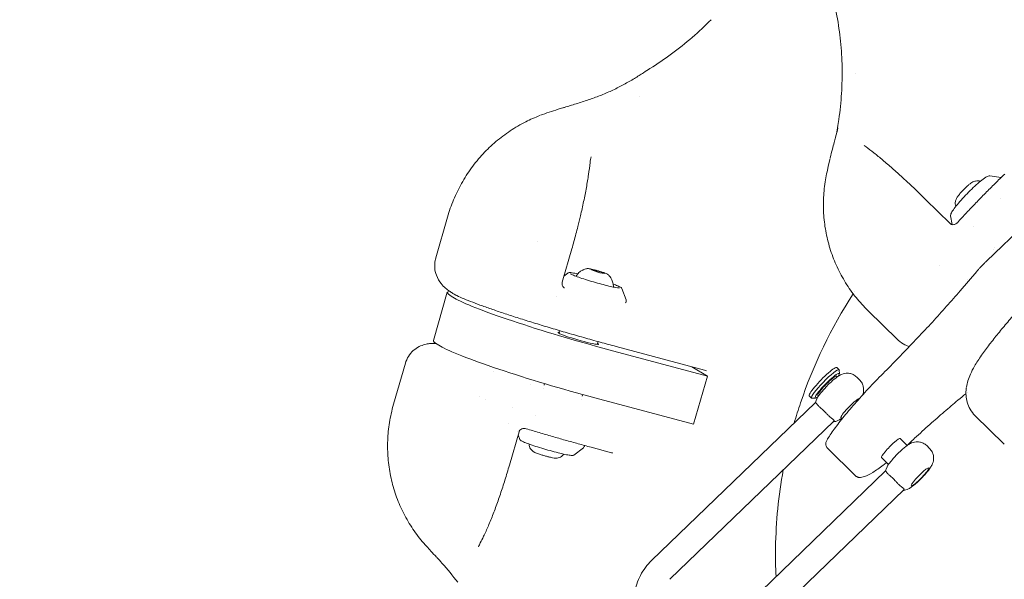
# Model space of a CAD drawing. Units: millimetres. Extents: x -2818 to 10119, y 3933 to 14915.
# Drawn here: x 7013 to 7386, y 9015 to 9227 of the extents above; entities that cross this region are included whole.
import ezdxf

# ---------------------------------------------------------------- set-up
doc = ezdxf.new("R2010")
doc.units = ezdxf.units.MM
doc.styles.get("Standard").update_dxf_attribs({"font": 'arial.ttf'})
doc.dimstyles.new('OLCU', dxfattribs={"dimtxt": 300, "dimasz": 225, "dimexe": 0.18, "dimexo": 0.0625, "dimgap": 80, "dimtad": 1, "dimdec": 0, "dimlfac": 0.1, "dimrnd": 5, "dimzin": 0, "dimdsep": 46, "dimtxsty": 'Standard', "dimcen": 0.09, "dimse1": 1, "dimse2": 1, "dimadec": 0, "dimazin": 0, "dimtfac": 1, "dimtdec": 0, "dimtofl": 0, "dimtmove": 0, "dimatfit": 3, "dimfxl": 1, "dimtolj": 1, "dimtzin": 0, "dimarcsym": 0})

# ---------------------------------------------------------------- blocks, each defined once
blk = doc.blocks.new('*D10')
at = {"color": 0, "lineweight": -2, "transparency": 16777216}
blk.add_line((-1768.08, 14602.12), (9970.92, 14602.12), dxfattribs=at)
at = {"color": 0, "transparency": 16777216}
for points in [[(-1768.08, 14620.46), (-1768.08, 14583.79), (-1878.08, 14602.12)], [(9970.92, 14620.46), (9970.92, 14583.79), (10080.92, 14602.12)]]:
    blk.add_solid(points, dxfattribs=at)
at = {"layer": 'Defpoints', "color": 0, "transparency": 16777216}
for p in [(10080.92, 14602.12), (-1878.08, 11641.09), (10080.92, 8519.15)]:
    blk.add_point(p, dxfattribs=at)
at = {"color": 0, "transparency": 16777216, "insert": (4101.42, 14784.24), "char_height": 200, "attachment_point": 5}
blk.add_mtext('\\A1;1195', dxfattribs=at)

msp = doc.modelspace()

# ---------------------------------------------------------------- linework, layer by layer
at = {"color": 0, "linetype": 'Continuous', "lineweight": 0}
for p, q in [((7319.22, 9172.07), (7319.75, 9174.43)), ((7319.22, 9172.07), (7318.62, 9169.41)), ((7378.93, 9135.59), (7418.23, 9173.47)), ((7380.19, 9167.83), (7384.49, 9167.22)), ((7355.9, 9158.95), (7365.22, 9149.82)), ((7384.4, 9159.37), (7384.4, 9159.37)), ((7170.59, 9136.81), (7175.05, 9152.26)), ((7365.36, 9152.68), (7365.89, 9149.43)), ((7374.02, 9148.54), (7374.02, 9148.54)), ((7218.42, 9127.62), (7222.07, 9140.25)), ((7381.46, 9139.98), (7381.46, 9139.98)), ((7382.07, 9140.66), (7382.07, 9140.66)), ((7361.32, 9134), (7361.32, 9134)), ((7220.6, 9131.11), (7219.09, 9129.95)), ((7229.23, 9132.46), (7230.94, 9132.12)), ((7230.11, 9132.01), (7229.23, 9132.46)), ((7232.71, 9131.22), (7230.11, 9132.01)), ((7230.94, 9132.12), (7230.85, 9131.78)), ((7230.94, 9132.12), (7233.54, 9131.34)), ((7234.42, 9130.89), (7232.71, 9131.22)), ((7233.54, 9131.34), (7233.47, 9131.07)), ((7233.54, 9131.34), (7234.42, 9130.89)), ((7368.91, 9124.35), (7375.24, 9131.71)), ((7241.03, 9125.21), (7242.59, 9120.93)), ((7371.67, 9128.57), (7371.67, 9128.57)), ((7174.98, 9123.81), (7169.73, 9105.6)), ((7175.95, 9124.13), (7176.56, 9123.71)), ((7177.7, 9121.62), (7176.44, 9122.37)), ((7177.53, 9123.13), (7178.17, 9122.8)), ((7216.1, 9122.05), (7216.1, 9122.05)), ((7345.22, 9105.99), (7334.13, 9116.86)), ((7217.27, 9108.28), (7217.57, 9109.3)), ((7172.45, 9103.41), (7171.19, 9104.17)), ((7231.68, 9104.12), (7231.99, 9105.19)), ((7272.28, 9094.41), (7238.81, 9103.34)), ((7273.34, 9092.17), (7236.07, 9102.11)), ((7154.64, 9081.51), (7159.11, 9096.99)), ((7267.45, 9095.7), (7273.34, 9092.17)), ((7323.22, 9094.56), (7322.37, 9095.39)), ((7192.37, 9093.92), (7192.37, 9093.92)), ((7273.34, 9092.17), (7268.09, 9073.96)), ((7322.43, 9091.82), (7322.17, 9092.08)), ((7323.27, 9093.02), (7323.26, 9094.41)), ((7330.91, 9090.73), (7329.85, 9091.77)), ((7206.59, 9089.08), (7206.59, 9089.08)), ((7211.63, 9088.72), (7211.79, 9089.29)), ((7371.47, 9088.64), (7371.36, 9087.97)), ((7371.89, 9090.34), (7371.72, 9089.72)), ((7211.3, 9087.6), (7211.3, 9087.6)), ((7226.02, 9084.49), (7226.21, 9085.15)), ((7312.72, 9083.84), (7311.87, 9084.67)), ((7315.44, 9084.68), (7315.18, 9084.93)), ((7225.69, 9083.34), (7225.69, 9083.34)), ((7268.09, 9073.96), (7230.82, 9083.9)), ((7314.28, 9082.2), (7252.26, 9022.44)), ((7314.25, 9083.82), (7312.87, 9083.79)), ((7208.33, 9077.3), (7208.33, 9077.3)), ((7385.67, 9066.38), (7374.58, 9077.25)), ((7321.15, 9075.07), (7259.13, 9015.31)), ((7324.31, 9075.99), (7323.85, 9076.44)), ((7198.47, 9058.47), (7202.11, 9071.09)), ((7201.36, 9071.13), (7201.36, 9071.13)), ((7202.44, 9068.18), (7201.79, 9069.97)), ((7348.91, 9065.89), (7346.25, 9068.5)), ((7357.39, 9064.8), (7356.33, 9065.84)), ((7222.87, 9062.29), (7226.48, 9065.08)), ((7229.36, 9065.25), (7237.13, 9063.18)), ((7318.8, 9064.83), (7329.42, 9054.43)), ((7341.92, 9058.75), (7339.25, 9061.36)), ((7278.74, 8996.51), (7340.76, 9056.27)), ((7285.61, 8989.38), (7347.63, 9049.14))]:
    msp.add_line(p, q, dxfattribs=at)
at = {"color": 0, "linetype": 'Continuous', "lineweight": 0, "extrusion": (0, 0, -1)}
for centre, major_axis, ratio, start_param, end_param in [((7229.27, 9157.35), (-10.62, 36.18), 0.219777, -0.000677, -0.000384), ((7349.37, 9092.04), (-174.25, 60.41), 0.132981, -0.007039, -0.006908), ((7223.02, 9109.94), (-48.04, 13.86), 0.073246, -0.269082, 0.169921), ((7223.02, 9109.94), (-48.04, 13.86), 0.073246, 0.199637, 0.199858), ((7224.28, 9109.19), (-48.04, 13.86), 0.073246, -1.839879, -0.269082), ((7224.53, 9106.4), (7.69, -2.22), 0.073246, -0.355421, 3.497014), ((7217.77, 9091.74), (-48.04, 13.86), 0.073246, -0.269082, 0), ((7219.03, 9090.98), (-48.04, 13.86), 0.073246, -1.839879, -0.269082), ((7317.97, 9089.2), (-5.25, -5.36), 0.134053, 0.213793, 3.277283), ((7381.33, 9086.97), (9.75, -2.22), 0.96835, -3.198763, -3.084422), ((7317.97, 9089.2), (-5.25, -5.36), 0.134053, -0.13569, 0.213793), ((7196.58, 9081.44), (-7.21, 2.08), 0.073246, -0.12624, -0.125592), ((7196.58, 9081.44), (2.9, -1.35), 0.000003, 0.000016, 0.000048), ((7342.75, 9064.93), (-3.5, -3.57), 0.134053, 0, 3.141593), ((7198.25, 9049.85), (-27.29, -26.24), 0.304251, 0.00452, 0.004856)]:
    msp.add_ellipse(centre, major_axis=major_axis, ratio=ratio, start_param=start_param, end_param=end_param, dxfattribs=at)
at = {"color": 0, "linetype": 'Continuous', "lineweight": 0}
for centre, major_axis, ratio, start_param, end_param in [((7166.71, 9207.3), (157.51, 25.62), 0.871337, -0.363481, -0.337607), ((7182.18, 9131.99), (5.14, 8.58), 0.9613, 3.082845, 3.20034), ((7317.12, 9090.03), (5.25, 5.36), 0.134053, 0, 3.141593), ((7318.68, 9088.51), (4.55, 4.64), 0.134053, -0.561603, 2.9278), ((7318.68, 9088.51), (3.5, 3.57), 0.134053, 0, 3.141593), ((7318.68, 9088.51), (-4.55, -4.64), 0.134053, -0.213793, 0.561603), ((7327.35, 9080.01), (3.5, 3.57), 0.134053, 0.090996, 2.9278), ((7327.35, 9080.01), (-3.5, -3.57), 0.134053, -0.213793, 0), ((7353.83, 9054.08), (3.32, 3.39), 0.134053, -0.2137925593459693, 6.069392747833617)]:
    msp.add_ellipse(centre, major_axis=major_axis, ratio=ratio, start_param=start_param, end_param=end_param, dxfattribs=at)
for points, knots in [([(7321.98, 9182.94), (7322.39, 9185), (7322.75, 9187.08), (7323.54, 9192.44), (7323.88, 9195.74), (7324.3, 9202.33), (7324.38, 9205.62), (7324.26, 9212.18), (7324.06, 9215.45), (7323.4, 9221.94), (7322.94, 9225.16), (7321.71, 9231.77), (7320.93, 9235.15), (7320, 9238.51)], [3.290746, 3.290746, 3.290746, 3.290746, 10.006437, 10.006437, 20.562522, 20.562522, 31.048668, 31.048668, 41.445612, 41.445612, 51.749864, 51.749864, 62.720622, 62.720622, 62.720622, 62.720622]), ([(7251.63, 9208.4), (7254.41, 9210.15), (7257.13, 9212), (7262.47, 9215.94), (7265.09, 9218.03), (7270.09, 9222.34), (7272.49, 9224.57), (7274.8, 9226.88)], [0, 0, 0, 0, 10.00761, 10.00761, 20.129208, 20.129208, 29.984652, 29.984652, 29.984652, 29.984652]), ([(7219.82, 9193.89), (7221.25, 9194.33), (7222.75, 9194.78), (7225.78, 9195.72), (7227.31, 9196.21), (7230.33, 9197.26), (7231.82, 9197.81), (7234.76, 9199), (7236.21, 9199.63), (7239.06, 9200.97), (7240.46, 9201.68), (7243.17, 9203.14), (7244.49, 9203.9), (7246.95, 9205.4), (7248.12, 9206.15), (7250.06, 9207.4), (7250.86, 9207.93), (7251.6, 9208.39)], [0, 0, 0, 0, 4.935546, 4.935546, 9.802224, 9.802224, 14.551559, 14.551559, 19.333292, 19.333292, 24.234914, 24.234914, 29.259548, 29.259548, 34.262813, 34.262813, 38.38888, 38.38888, 38.38888, 38.38888]), ([(7251.62, 9208.4), (7251.62, 9208.4), (7251.61, 9208.4), (7251.6, 9208.39), (7251.6, 9208.39), (7251.6, 9208.39)], [0.2454551014, 0.2454551014, 0.2454551014, 0.2454551014, 0.24609375, 0.24609375, 0.2461282929, 0.2461282929, 0.2461282929, 0.2461282929]), ([(7210.21, 9190.73), (7212.38, 9191.55), (7214.61, 9192.3), (7217.49, 9193.19), (7218.07, 9193.37), (7218.65, 9193.54)], [0.295006, 0.295006, 0.295006, 0.295006, 7.627954, 7.627954, 9.46782, 9.46782, 9.46782, 9.46782]), ([(7175.06, 9152.29), (7175.7, 9154.5), (7176.46, 9156.67), (7178.23, 9160.91), (7179.25, 9162.99), (7181.51, 9167.02), (7182.77, 9168.98), (7185.48, 9172.7), (7186.95, 9174.49), (7190.04, 9177.81), (7191.65, 9179.35), (7195.07, 9182.25), (7196.88, 9183.61), (7200.65, 9186.12), (7202.61, 9187.26), (7206.36, 9189.15), (7208.14, 9189.94), (7209.96, 9190.64)], [0, 0, 0, 0, 6.958215, 6.958215, 13.952341, 13.952341, 20.960805, 20.960805, 27.928108, 27.928108, 34.637281, 34.637281, 41.465247, 41.465247, 48.278492, 48.278492, 54.13435, 54.13435, 54.13435, 54.13435]), ([(7320.64, 9177.97), (7320.87, 9178.79), (7321.11, 9179.66), (7321.51, 9181.13), (7321.68, 9181.76), (7321.83, 9182.36)], [0, 0, 0, 0, 2.636553, 2.636553, 4.600849, 4.600849, 4.600849, 4.600849]), ([(7333.36, 9178.79), (7334.3, 9178.11), (7335.3, 9177.35), (7337.43, 9175.67), (7338.55, 9174.76), (7340.87, 9172.81), (7342.08, 9171.77), (7344.57, 9169.58), (7345.86, 9168.42), (7348.02, 9166.44), (7348.89, 9165.64), (7349.76, 9164.83)], [0, 0, 0, 0, 6.059303, 6.059303, 12.032655, 12.032655, 17.902005, 17.902005, 23.755256, 23.755256, 27.547497, 27.547497, 27.547497, 27.547497]), ([(7228.98, 9172.85), (7228.82, 9171.43), (7228.63, 9169.92), (7228.16, 9166.76), (7227.89, 9165.11), (7227.27, 9161.7), (7226.93, 9159.94), (7226.17, 9156.36), (7225.76, 9154.53), (7225.02, 9151.37), (7224.69, 9150.04), (7224.36, 9148.71)], [0, 0, 0, 0, 5.908991, 5.908991, 11.802424, 11.802424, 17.680626, 17.680626, 23.521681, 23.521681, 27.665838, 27.665838, 27.665838, 27.665838]), ([(7334.13, 9116.86), (7332.52, 9118.43), (7331, 9120.11), (7328.16, 9123.64), (7326.85, 9125.5), (7324.46, 9129.34), (7323.38, 9131.34), (7321.48, 9135.43), (7320.66, 9137.53), (7319.27, 9141.81), (7318.7, 9143.99), (7317.84, 9148.41), (7317.54, 9150.65), (7317.21, 9155.13), (7317.19, 9157.39), (7317.4, 9161.9), (7317.64, 9164.15), (7318.19, 9167.39), (7318.39, 9168.39), (7318.61, 9169.39)], [0, 0, 0, 0, 6.853574, 6.853574, 13.741992, 13.741992, 20.591854, 20.591854, 27.402253, 27.402253, 34.221498, 34.221498, 41.019108, 41.019108, 47.821306, 47.821306, 54.649256, 54.649256, 57.736488, 57.736488, 57.736488, 57.736488]), ([(7380.19, 9167.83), (7379.98, 9167.86), (7379.8, 9167.82), (7379.1, 9167.58), (7378.46, 9167.19), (7377.05, 9166.14), (7376.36, 9165.58), (7374.89, 9164.31), (7374.12, 9163.6), (7372.56, 9162.09), (7371.77, 9161.3), (7370.25, 9159.7), (7369.52, 9158.9), (7368.19, 9157.37), (7367.59, 9156.64), (7366.58, 9155.31), (7366.17, 9154.72), (7365.57, 9153.69), (7365.36, 9153.3), (7365.35, 9152.81), (7365.35, 9152.75), (7365.36, 9152.68)], [0.219623, 0.219623, 0.219623, 0.219623, 0.374939, 0.374939, 0.817355, 0.817355, 1.14894, 1.14894, 1.472999, 1.472999, 1.795305, 1.795305, 2.117414, 2.117414, 2.440556, 2.440556, 2.767873, 2.767873, 3.117729, 3.117729, 3.164134, 3.164134, 3.164134, 3.164134]), ([(7385.81, 9168.5), (7384.59, 9167.33), (7383.38, 9166.14), (7380.94, 9163.73), (7379.72, 9162.52), (7377.3, 9160.07), (7376.1, 9158.83), (7373.71, 9156.35), (7372.53, 9155.11), (7370.19, 9152.62), (7369.04, 9151.38), (7367.91, 9150.14)], [3.1415927, 3.1415927, 3.1415927, 3.1415927, 3.2330831, 3.2330831, 3.3245735, 3.3245735, 3.4160639, 3.4160639, 3.5075543, 3.5075543, 3.5990447, 3.5990447, 3.5990447, 3.5990447]), ([(7349.76, 9164.82), (7351.11, 9163.57), (7352.48, 9162.26), (7354.53, 9160.28), (7355.22, 9159.62), (7355.9, 9158.95)], [0, 0, 0, 0, 5.848959, 5.848959, 8.742268, 8.742268, 8.742268, 8.742268]), ([(7376.63, 9165.79), (7376.46, 9165.85), (7376.3, 9165.89), (7375.79, 9165.98), (7375.5, 9165.98), (7374.91, 9165.93), (7374.67, 9165.87), (7374.17, 9165.72), (7373.97, 9165.63), (7373.45, 9165.36), (7373.2, 9165.2), (7372.66, 9164.81), (7372.38, 9164.59), (7371.69, 9164.01), (7371.29, 9163.64), (7370.53, 9162.91), (7370.18, 9162.55), (7369.51, 9161.83), (7369.19, 9161.48), (7368.58, 9160.75), (7368.29, 9160.38), (7367.83, 9159.71), (7367.65, 9159.44), (7367.38, 9158.81), (7367.31, 9158.62), (7367.2, 9158.22), (7367.16, 9158.04), (7367.12, 9157.66), (7367.11, 9157.46), (7367.14, 9156.96), (7367.19, 9156.64), (7367.32, 9156.28)], [3.335189, 3.335189, 3.335189, 3.335189, 3.361019, 3.361019, 3.422688, 3.422688, 3.510996, 3.510996, 3.641371, 3.641371, 3.90761, 3.90761, 4.22177, 4.22177, 4.642482, 4.642482, 5.004997, 5.004997, 5.366218, 5.366218, 5.7628, 5.7628, 6.076959, 6.076959, 6.182018, 6.182018, 6.244138, 6.244138, 6.291651, 6.291651, 6.34647, 6.34647, 6.34647, 6.34647]), ([(7224.36, 9148.71), (7223.88, 9146.83), (7223.38, 9144.93), (7222.6, 9142.11), (7222.33, 9141.18), (7222.07, 9140.25)], [0, 0, 0, 0, 5.868726, 5.868726, 8.784957, 8.784957, 8.784957, 8.784957]), ([(7365.22, 9149.81), (7365.31, 9149.73), (7365.39, 9149.67), (7365.56, 9149.56), (7365.65, 9149.51), (7365.89, 9149.42), (7366.04, 9149.39), (7366.4, 9149.37), (7366.63, 9149.4), (7367.14, 9149.55), (7367.43, 9149.71), (7367.75, 9149.99), (7367.82, 9150.06), (7367.89, 9150.13)], [0, 0, 0, 0, 0.376889, 0.376889, 0.780201, 0.780201, 1.455616, 1.455616, 2.465426, 2.465426, 3.708463, 3.708463, 4.060659, 4.060659, 4.060659, 4.060659]), ([(7371.9, 9090.33), (7372.16, 9091.26), (7372.49, 9092.09), (7373.3, 9093.89), (7373.81, 9094.85), (7375.17, 9097.17), (7376.06, 9098.55), (7377.99, 9101.33), (7379, 9102.7), (7381.12, 9105.47), (7382.21, 9106.85), (7384.5, 9109.67), (7385.69, 9111.11), (7388.19, 9114.04), (7389.5, 9115.54), (7392.19, 9118.57), (7393.57, 9120.11), (7396.42, 9123.21), (7397.88, 9124.78), (7400.85, 9127.91), (7402.36, 9129.49), (7405.41, 9132.6), (7406.95, 9134.15), (7410.03, 9137.22), (7411.58, 9138.74), (7413.12, 9140.22)], [0, 0, 0, 0, 5.238229, 5.238229, 11.823101, 11.823101, 20.58695, 20.58695, 28.317857, 28.317857, 35.318993, 35.318993, 42.097406, 42.097406, 48.782181, 48.782181, 55.373495, 55.373495, 61.947527, 61.947527, 68.512278, 68.512278, 75.038209, 75.038209, 81.592112, 81.592112, 81.592112, 81.592112]), ([(7175.8, 9124.23), (7174.79, 9124.94), (7173.73, 9125.75), (7171.97, 9127.95), (7171.28, 9129.05), (7170.52, 9131.15), (7170.31, 9132.08), (7170.15, 9133.97), (7170.2, 9134.94), (7170.43, 9136.18), (7170.5, 9136.48), (7170.58, 9136.77)], [0.395552, 0.395552, 0.395552, 0.395552, 8.214331, 8.214331, 12.995594, 12.995594, 16.178029, 16.178029, 19.323626, 19.323626, 20.306243, 20.306243, 20.306243, 20.306243]), ([(7223.67, 9129.88), (7223.9, 9130.29), (7224.18, 9130.65), (7224.88, 9131.41), (7225.3, 9131.73), (7226.04, 9132.19), (7226.36, 9132.34), (7226.91, 9132.55), (7227.14, 9132.62), (7227.54, 9132.73), (7227.71, 9132.76), (7227.88, 9132.79), (7227.91, 9132.79), (7227.93, 9132.8)], [3.5213785, 3.5213785, 3.5213785, 3.5213785, 3.5400912, 3.5400912, 3.5689996, 3.5689996, 3.597908, 3.597908, 3.6268164, 3.6268164, 3.6557247, 3.6557247, 3.6605029, 3.6605029, 3.6605029, 3.6605029]), ([(7235.72, 9130.55), (7235.65, 9130.61), (7235.59, 9130.64), (7235.39, 9130.76), (7235.23, 9130.83), (7234.79, 9131.01), (7234.48, 9131.13), (7233.8, 9131.36), (7233.43, 9131.48), (7232.65, 9131.73), (7232.24, 9131.85), (7231.43, 9132.08), (7231.02, 9132.2), (7230.25, 9132.4), (7229.88, 9132.49), (7229.22, 9132.64), (7228.93, 9132.7), (7228.42, 9132.78), (7228.23, 9132.81), (7228.01, 9132.8), (7227.97, 9132.8), (7227.93, 9132.8)], [6.078511, 6.078511, 6.078511, 6.078511, 6.225604, 6.225604, 6.50834, 6.50834, 6.858991, 6.858991, 7.186698, 7.186698, 7.510459, 7.510459, 7.833457, 7.833457, 8.157432, 8.157432, 8.485916, 8.485916, 8.838232, 8.838232, 8.905868, 8.905868, 8.905868, 8.905868]), ([(7375.24, 9131.71), (7375.46, 9131.96), (7375.68, 9132.22), (7376.15, 9132.74), (7376.39, 9133), (7376.88, 9133.53), (7377.13, 9133.79), (7377.64, 9134.32), (7377.89, 9134.58), (7378.41, 9135.09), (7378.67, 9135.34), (7378.93, 9135.59)], [2.4791348, 2.4791348, 2.4791348, 2.4791348, 2.6116263, 2.6116263, 2.7441179, 2.7441179, 2.8766095, 2.8766095, 3.0091011, 3.0091011, 3.1415927, 3.1415927, 3.1415927, 3.1415927]), ([(7220.6, 9131.11), (7220.67, 9131.17), (7220.74, 9131.2), (7220.97, 9131.27), (7221.11, 9131.27), (7221.52, 9131.27), (7221.82, 9131.24), (7222.76, 9131.1), (7223.47, 9130.96), (7224.31, 9130.78)], [3.2098825, 3.2098825, 3.2098825, 3.2098825, 3.265627, 3.265627, 3.4180365, 3.4180365, 3.6458969, 3.6458969, 3.9822367, 3.9822367, 3.9822367, 3.9822367]), ([(7240.11, 9125.49), (7240.11, 9125.49), (7240.1, 9125.49), (7240.06, 9125.48), (7239.95, 9125.48), (7239.54, 9125.5), (7239.15, 9125.55), (7238.1, 9125.74), (7237.41, 9125.88), (7235.83, 9126.24), (7234.92, 9126.46), (7233.01, 9126.96), (7231.99, 9127.23), (7229.96, 9127.81), (7228.94, 9128.12), (7227, 9128.72), (7226.08, 9129.02), (7224.44, 9129.59), (7223.72, 9129.85), (7222.55, 9130.31), (7222.1, 9130.51), (7221.7, 9130.73), (7221.61, 9130.79), (7221.54, 9130.84), (7221.52, 9130.85), (7221.52, 9130.85)], [0.151265, 0.151265, 0.151265, 0.151265, 0.182087, 0.182087, 0.33861, 0.33861, 0.607365, 0.607365, 0.916753, 0.916753, 1.233465, 1.233465, 1.551894, 1.551894, 1.870725, 1.870725, 2.189305, 2.189305, 2.506577, 2.506577, 2.818384, 2.818384, 2.955228, 2.955228, 3.02003, 3.02003, 3.02003, 3.02003]), ([(7235.72, 9130.55), (7235.83, 9130.45), (7235.95, 9130.34), (7236.22, 9130.06), (7236.38, 9129.89), (7236.72, 9129.45), (7236.9, 9129.18), (7237.28, 9128.46), (7237.48, 9128), (7237.73, 9126.96), (7237.8, 9126.41), (7237.78, 9125.81)], [0.2046744, 0.2046744, 0.2046744, 0.2046744, 0.2335827, 0.2335827, 0.2624911, 0.2624911, 0.2913995, 0.2913995, 0.3203079, 0.3203079, 0.3437987, 0.3437987, 0.3437987, 0.3437987]), ([(7218.42, 9127.62), (7218.39, 9127.5), (7218.37, 9127.38), (7218.35, 9127.15), (7218.36, 9127.03), (7218.39, 9126.78), (7218.43, 9126.63), (7218.54, 9126.33), (7218.62, 9126.17), (7218.84, 9125.82), (7219, 9125.63), (7219.2, 9125.46), (7219.22, 9125.45), (7219.24, 9125.43)], [0.009935, 0.009935, 0.009935, 0.009935, 0.37486, 0.37486, 0.715914, 0.715914, 1.159895, 1.159895, 1.738212, 1.738212, 2.523448, 2.523448, 2.606454, 2.606454, 2.606454, 2.606454]), ([(7237.72, 9126.91), (7238.01, 9126.81), (7238.29, 9126.7), (7239.23, 9126.34), (7239.78, 9126.11), (7240.57, 9125.71), (7240.83, 9125.76), (7241.03, 9125.21)], [5.4722434, 5.4722434, 5.4722434, 5.4722434, 5.5956848, 5.5956848, 5.9222788, 5.9222788, 6.2445977, 6.2445977, 6.2445977, 6.2445977]), ([(7238.81, 9103.34), (7236.83, 9103.87), (7234.81, 9104.42), (7230.71, 9105.54), (7228.64, 9106.12), (7224.49, 9107.3), (7222.41, 9107.89), (7218.3, 9109.08), (7216.26, 9109.68), (7212.25, 9110.88), (7210.27, 9111.48), (7206.41, 9112.67), (7204.53, 9113.26), (7200.9, 9114.41), (7199.15, 9114.97), (7195.78, 9116.08), (7194.17, 9116.62), (7191.12, 9117.66), (7189.68, 9118.16), (7186.98, 9119.13), (7185.73, 9119.59), (7183.4, 9120.49), (7182.32, 9120.92), (7180.31, 9121.77), (7179.4, 9122.18), (7178.41, 9122.67), (7178.29, 9122.73), (7178.17, 9122.8)], [0, 0, 0, 0, 6.390253, 6.390253, 12.854904, 12.854904, 19.324225, 19.324225, 25.771046, 25.771046, 32.249124, 32.249124, 38.72294, 38.72294, 45.194357, 45.194357, 51.719355, 51.719355, 58.266327, 58.266327, 64.870927, 64.870927, 71.656787, 71.656787, 78.817048, 78.817048, 79.818768, 79.818768, 79.818768, 79.818768]), ([(7306.21, 9074.42), (7306.94, 9076.97), (7307.74, 9079.5), (7313.46, 9096.49), (7320.18, 9110.4), (7328.51, 9123.25)], [2.093348, 2.093348, 2.093348, 2.093348, 2.1385071, 2.1385071, 2.3986427, 2.3986427, 2.3986427, 2.3986427]), ([(7341.21, 9094.55), (7343.18, 9096.52), (7345.14, 9098.52), (7349.03, 9102.53), (7350.95, 9104.54), (7354.75, 9108.57), (7356.62, 9110.58), (7360.28, 9114.58), (7362.08, 9116.57), (7365.57, 9120.5), (7367.27, 9122.44), (7368.91, 9124.35)], [0.1497441, 0.1497441, 0.1497441, 0.1497441, 0.2522857, 0.2522857, 0.3548287, 0.3548287, 0.4573718, 0.4573718, 0.5599148, 0.5599148, 0.6624579, 0.6624579, 0.6624579, 0.6624579]), ([(7242.59, 9120.93), (7242.64, 9120.79), (7242.68, 9120.62), (7242.64, 9120.27), (7242.58, 9120.12), (7242.48, 9119.96), (7242.46, 9119.92), (7242.43, 9119.88)], [6.24459768, 6.24459768, 6.24459768, 6.24459768, 6.28636201, 6.28636201, 6.31778332, 6.31778332, 6.32810064, 6.32810064, 6.32810064, 6.32810064]), ([(7159.11, 9096.99), (7159.37, 9097.91), (7159.77, 9098.8), (7160.78, 9100.4), (7161.41, 9101.14), (7162.79, 9102.37), (7163.56, 9102.89), (7165.08, 9103.66), (7165.83, 9103.92), (7167.14, 9104.26), (7167.72, 9104.35), (7168.79, 9104.47), (7169.27, 9104.48), (7170.07, 9104.49), (7170.39, 9104.48), (7170.72, 9104.46)], [0, 0, 0, 0, 2.965593, 2.965593, 5.943665, 5.943665, 8.920833, 8.920833, 11.823364, 11.823364, 14.600232, 14.600232, 17.667122, 17.667122, 20.029608, 20.029608, 20.029608, 20.029608]), ([(7349.79, 9103.34), (7349.2, 9103.51), (7348.6, 9103.73), (7347.16, 9104.44), (7346.33, 9104.99), (7345.47, 9105.76), (7345.34, 9105.87), (7345.22, 9105.99)], [70.027693, 70.027693, 70.027693, 70.027693, 72.260024, 72.260024, 75.637958, 75.637958, 76.208344, 76.208344, 76.208344, 76.208344]), ([(7329.85, 9091.77), (7329.46, 9092.15), (7329, 9092.47), (7328.07, 9092.93), (7327.59, 9093.07), (7326.64, 9093.24), (7326.2, 9093.24), (7325.32, 9093.17), (7324.96, 9093.08), (7324.23, 9092.85), (7323.93, 9092.72), (7323.17, 9092.33), (7322.82, 9092.1), (7321.68, 9091.29), (7320.93, 9090.64), (7319.61, 9089.42), (7319.09, 9088.91), (7318.09, 9087.89), (7317.62, 9087.38), (7316.71, 9086.35), (7316.29, 9085.83), (7315.4, 9084.65), (7314.98, 9084.21), (7314.41, 9082.72), (7314.33, 9082.48), (7314.26, 9082.18)], [3.355385, 3.355385, 3.355385, 3.355385, 3.398668, 3.398668, 3.446279, 3.446279, 3.507954, 3.507954, 3.596744, 3.596744, 3.728019, 3.728019, 3.990352, 3.990352, 4.576475, 4.576475, 4.951762, 4.951762, 5.312579, 5.312579, 5.691705, 5.691705, 6.199204, 6.199204, 6.278426, 6.278426, 6.278426, 6.278426]), ([(7318.89, 9068.5), (7319.67, 9069.75), (7320.63, 9071.15), (7322.89, 9074.21), (7324.19, 9075.87), (7327.07, 9079.37), (7328.65, 9081.21), (7332.01, 9084.98), (7333.78, 9086.91), (7337.44, 9090.76), (7339.33, 9092.68), (7341.21, 9094.55)], [1.89502, 1.89502, 1.89502, 1.89502, 2.125276, 2.125276, 2.355533, 2.355533, 2.585789, 2.585789, 2.816045, 2.816045, 3.046301, 3.046301, 3.046301, 3.046301]), ([(7330.91, 9090.73), (7331.3, 9090.35), (7331.63, 9089.9), (7332.11, 9088.97), (7332.26, 9088.5), (7332.45, 9087.55), (7332.46, 9087.11), (7332.41, 9086.23), (7332.32, 9085.87), (7332.17, 9085.35), (7332.11, 9085.16), (7332.04, 9085)], [2.9278001, 2.9278001, 2.9278001, 2.9278001, 2.9710826, 2.9710826, 3.0186938, 3.0186938, 3.0803687, 3.0803687, 3.1691586, 3.1691586, 3.2363103, 3.2363103, 3.2363103, 3.2363103]), ([(7351.76, 9068.65), (7353.68, 9070.42), (7355.58, 9072.14), (7359.31, 9075.47), (7361.14, 9077.07), (7364.71, 9080.15), (7366.46, 9081.62), (7369.17, 9083.86), (7370.18, 9084.68), (7371.16, 9085.46)], [3.2913527, 3.2913527, 3.2913527, 3.2913527, 3.3938831, 3.3938831, 3.496425, 3.496425, 3.5989668, 3.5989668, 3.6610634, 3.6610634, 3.6610634, 3.6610634]), ([(7374.57, 9077.25), (7373.86, 9077.95), (7373.24, 9078.75), (7372.25, 9080.44), (7371.88, 9081.34), (7371.37, 9083.13), (7371.23, 9084.02), (7371.13, 9085.76), (7371.18, 9086.6), (7371.29, 9087.48), (7371.3, 9087.58), (7371.31, 9087.68)], [0, 0, 0, 0, 3.590428, 3.590428, 7.181315, 7.181315, 10.855959, 10.855959, 14.730919, 14.730919, 15.230265, 15.230265, 15.230265, 15.230265]), ([(7167.19, 9027.68), (7165.67, 9029.33), (7164.24, 9031.08), (7161.61, 9034.75), (7160.4, 9036.66), (7158.23, 9040.62), (7157.26, 9042.66), (7155.58, 9046.84), (7154.87, 9048.98), (7153.71, 9053.32), (7153.26, 9055.53), (7152.63, 9059.97), (7152.45, 9062.21), (7152.35, 9066.71), (7152.44, 9068.98), (7152.88, 9073.47), (7153.24, 9075.71), (7153.99, 9079.12), (7154.3, 9080.32), (7154.64, 9081.51)], [0, 0, 0, 0, 6.782721, 6.782721, 13.606444, 13.606444, 20.408468, 20.408468, 27.209376, 27.209376, 33.997417, 33.997417, 40.783, 40.783, 47.633807, 47.633807, 54.48858, 54.48858, 58.247092, 58.247092, 58.247092, 58.247092]), ([(7316.76, 9079.68), (7316.53, 9079.85), (7316.31, 9080.03), (7315.71, 9080.55), (7315.38, 9080.88), (7314.81, 9081.51), (7314.62, 9081.78), (7314.41, 9082.09), (7314.35, 9082.18), (7314.3, 9082.21), (7314.29, 9082.21), (7314.28, 9082.2)], [7.7626251, 7.7626251, 7.7626251, 7.7626251, 7.841202, 7.841202, 7.9980819, 7.9980819, 8.1829941, 8.1829941, 8.3183668, 8.3183668, 8.3654829, 8.3654829, 8.3654829, 8.3654829]), ([(7316.76, 9079.68), (7316.95, 9079.52), (7317.14, 9079.36), (7317.31, 9079.19), (7317.49, 9079.02), (7317.66, 9078.83), (7317.82, 9078.64)], [-0.0740216, -0.0740216, -0.0740216, -0.0740216, 0, 0, 0, 0.0740216, 0.0740216, 0.0740216, 0.0740216]), ([(7321.15, 9075.07), (7321.18, 9075.1), (7321.2, 9075.12), (7321.25, 9075.21), (7321.26, 9075.26), (7321.24, 9075.39), (7321.2, 9075.46), (7321.02, 9075.65), (7320.85, 9075.78), (7320.33, 9076.18), (7319.94, 9076.48), (7319.22, 9077.12), (7318.93, 9077.4), (7318.36, 9078), (7318.08, 9078.31), (7317.82, 9078.64)], [8.3654829, 8.3654829, 8.3654829, 8.3654829, 8.4005802, 8.4005802, 8.4715744, 8.4715744, 8.5560046, 8.5560046, 8.7008441, 8.7008441, 8.9053816, 8.9053816, 9.0359965, 9.0359965, 9.1623595, 9.1623595, 9.1623595, 9.1623595]), ([(7324.12, 9076.17), (7324.12, 9076.17), (7324.12, 9076.17), (7323.77, 9075.92), (7323.42, 9075.68), (7322.67, 9075.3), (7322.38, 9075.16), (7321.75, 9074.96), (7321.5, 9074.89), (7321.09, 9074.82), (7320.98, 9074.81), (7320.86, 9074.8)], [5.4259435, 5.4259435, 5.4259435, 5.4259435, 5.4277764, 5.4277764, 5.6902596, 5.6902596, 5.8215013, 5.8215013, 5.8871221, 5.8871221, 5.908241, 5.908241, 5.908241, 5.908241]), ([(7204.81, 9072.25), (7204.54, 9072.34), (7204.25, 9072.37), (7203.69, 9072.35), (7203.41, 9072.29), (7202.88, 9072.08), (7202.64, 9071.92), (7202.37, 9071.61), (7202.31, 9071.53), (7202.19, 9071.33), (7202.14, 9071.21), (7202.11, 9071.09)], [0.012922, 0.012922, 0.012922, 0.012922, 0.983098, 0.983098, 2.000789, 2.000789, 3.088895, 3.088895, 3.464728, 3.464728, 3.862976, 3.862976, 3.862976, 3.862976]), ([(7204.82, 9072.25), (7206.44, 9071.76), (7208.07, 9071.27), (7211.35, 9070.3), (7212.99, 9069.82), (7216.29, 9068.86), (7217.94, 9068.39), (7221.24, 9067.46), (7222.88, 9067.01), (7226.14, 9066.11), (7227.76, 9065.68), (7229.36, 9065.25)], [5.8257333, 5.8257333, 5.8257333, 5.8257333, 5.9172237, 5.9172237, 6.0087141, 6.0087141, 6.1002045, 6.1002045, 6.1916949, 6.1916949, 6.2831853, 6.2831853, 6.2831853, 6.2831853]), ([(7202.44, 9068.18), (7202.47, 9068.09), (7202.52, 9068.03), (7202.67, 9067.84), (7202.78, 9067.77), (7203.13, 9067.56), (7203.41, 9067.42), (7204.28, 9067.04), (7204.96, 9066.77), (7206.55, 9066.19), (7207.44, 9065.89), (7209.37, 9065.26), (7210.4, 9064.94), (7212.5, 9064.32), (7213.57, 9064.02), (7215.64, 9063.46), (7216.65, 9063.2), (7218.49, 9062.76), (7219.32, 9062.57), (7220.75, 9062.29), (7221.34, 9062.19), (7222.22, 9062.11), (7222.41, 9061.93), (7222.87, 9062.29)], [2.833239, 2.833239, 2.833239, 2.833239, 2.888984, 2.888984, 3.041393, 3.041393, 3.269253, 3.269253, 3.608457, 3.608457, 3.932557, 3.932557, 4.254287, 4.254287, 4.575451, 4.575451, 4.896739, 4.896739, 5.219041, 5.219041, 5.545635, 5.545635, 5.867954, 5.867954, 5.867954, 5.867954]), ([(7205.88, 9066.44), (7205.88, 9066.43), (7205.88, 9066.42), (7205.89, 9066.05), (7205.95, 9065.74), (7206.15, 9065.13), (7206.29, 9064.88), (7206.6, 9064.4), (7206.76, 9064.22), (7207.09, 9063.9), (7207.24, 9063.79), (7207.52, 9063.59), (7207.64, 9063.52), (7207.98, 9063.34), (7208.15, 9063.26), (7208.6, 9063.06), (7208.88, 9062.95), (7209.6, 9062.7), (7210.04, 9062.55), (7210.93, 9062.27), (7211.37, 9062.14), (7212.23, 9061.89), (7212.65, 9061.77), (7213.48, 9061.56), (7213.87, 9061.46), (7214.65, 9061.29), (7215.01, 9061.22), (7215.6, 9061.14), (7215.8, 9061.11), (7216.29, 9061.12), (7216.4, 9061.12), (7216.77, 9061.16), (7217.06, 9061.18), (7217.74, 9061.49), (7217.92, 9061.58), (7218.4, 9061.91), (7218.74, 9062.2), (7219.03, 9062.64)], [5.951742, 5.951742, 5.951742, 5.951742, 5.952263, 5.952263, 5.978163, 5.978163, 6.012049, 6.012049, 6.062869, 6.062869, 6.137593, 6.137593, 6.239391, 6.239391, 6.453436, 6.453436, 6.767595, 6.767595, 7.17026, 7.17026, 7.518312, 7.518312, 7.859716, 7.859716, 8.209287, 8.209287, 8.605148, 8.605148, 8.837746, 8.837746, 8.895899, 8.895899, 8.983446, 8.983446, 9.00985, 9.00985, 9.047353, 9.047353, 9.047353, 9.047353]), ([(7226.48, 9065.08), (7226.59, 9065.17), (7226.71, 9065.3), (7226.86, 9065.61), (7226.9, 9065.77), (7226.9, 9065.91)], [5.86795429, 5.86795429, 5.86795429, 5.86795429, 5.90971862, 5.90971862, 5.94078859, 5.94078859, 5.94078859, 5.94078859]), ([(7318.8, 9064.83), (7318.61, 9065.01), (7318.47, 9065.22), (7318.26, 9065.66), (7318.2, 9065.88), (7318.13, 9066.31), (7318.14, 9066.51), (7318.19, 9066.94), (7318.24, 9067.14), (7318.37, 9067.5), (7318.44, 9067.66), (7318.59, 9067.98), (7318.67, 9068.13), (7318.8, 9068.36), (7318.85, 9068.43), (7318.89, 9068.5)], [1.3570038, 1.3570038, 1.3570038, 1.3570038, 1.4048827, 1.4048827, 1.4577311, 1.4577311, 1.5253708, 1.5253708, 1.629848, 1.629848, 1.7374513, 1.7374513, 1.8450546, 1.8450546, 1.8950204, 1.8950204, 1.8950204, 1.8950204]), ([(7356.33, 9065.84), (7355.94, 9066.22), (7355.48, 9066.54), (7354.55, 9067), (7354.07, 9067.14), (7353.12, 9067.31), (7352.68, 9067.31), (7351.8, 9067.24), (7351.44, 9067.15), (7350.71, 9066.92), (7350.42, 9066.79), (7349.65, 9066.4), (7349.3, 9066.17), (7348.16, 9065.36), (7347.41, 9064.71), (7346.09, 9063.49), (7345.57, 9062.98), (7344.57, 9061.96), (7344.1, 9061.45), (7343.19, 9060.42), (7342.77, 9059.9), (7341.88, 9058.72), (7341.46, 9058.28), (7340.89, 9056.78), (7340.81, 9056.55), (7340.74, 9056.25)], [3.355385, 3.355385, 3.355385, 3.355385, 3.398668, 3.398668, 3.446279, 3.446279, 3.507954, 3.507954, 3.596744, 3.596744, 3.728019, 3.728019, 3.990352, 3.990352, 4.576475, 4.576475, 4.951762, 4.951762, 5.312579, 5.312579, 5.691705, 5.691705, 6.199204, 6.199204, 6.278426, 6.278426, 6.278426, 6.278426]), ([(7348.84, 9065.96), (7349.21, 9066.29), (7349.57, 9066.62), (7350.54, 9067.51), (7351.15, 9068.08), (7351.76, 9068.65)], [6.0659169, 6.0659169, 6.0659169, 6.0659169, 6.1121611, 6.1121611, 6.1878847, 6.1878847, 6.1878847, 6.1878847]), ([(7357.39, 9064.8), (7357.78, 9064.42), (7358.11, 9063.97), (7358.59, 9063.04), (7358.74, 9062.57), (7358.93, 9061.62), (7358.94, 9061.18), (7358.89, 9060.3), (7358.8, 9059.94), (7358.59, 9059.2), (7358.46, 9058.9), (7358.1, 9058.13), (7357.87, 9057.78), (7357.35, 9057.01), (7357.05, 9056.61), (7356.25, 9055.62), (7355.72, 9055.02), (7354.69, 9053.9), (7354.19, 9053.38), (7353.18, 9052.4), (7352.68, 9051.94), (7351.65, 9051.04), (7351.14, 9050.62), (7350.25, 9049.98), (7349.9, 9049.75), (7349.15, 9049.37), (7348.86, 9049.23), (7348.23, 9049.03), (7347.98, 9048.96), (7347.57, 9048.89), (7347.46, 9048.88), (7347.34, 9048.87)], [2.9278, 2.9278, 2.9278, 2.9278, 2.971083, 2.971083, 3.018694, 3.018694, 3.080369, 3.080369, 3.169159, 3.169159, 3.300434, 3.300434, 3.562767, 3.562767, 3.865261, 3.865261, 4.297418, 4.297418, 4.662518, 4.662518, 5.02611, 5.02611, 5.427776, 5.427776, 5.69026, 5.69026, 5.821501, 5.821501, 5.887122, 5.887122, 5.908241, 5.908241, 5.908241, 5.908241]), ([(7198.47, 9058.47), (7197.92, 9056.56), (7197.35, 9054.67), (7196.49, 9051.94), (7196.21, 9051.06), (7195.93, 9050.2)], [0, 0, 0, 0, 5.961598, 5.961598, 8.78688, 8.78688, 8.78688, 8.78688]), ([(7330.77, 9053.82), (7331.53, 9053.76), (7332.15, 9053.92), (7333.75, 9054.48), (7334.77, 9055.02), (7337.13, 9056.47), (7338.45, 9057.39), (7340.32, 9058.8), (7340.75, 9059.13), (7341.18, 9059.47)], [5.0366131, 5.0366131, 5.0366131, 5.0366131, 5.1911439, 5.1911439, 5.4213982, 5.4213982, 5.6516525, 5.6516525, 5.7170771, 5.7170771, 5.7170771, 5.7170771]), ([(7299.31, 9016.33), (7299.14, 9019.98), (7299.08, 9023.65), (7299.29, 9037.11), (7300.26, 9046.94), (7302.03, 9056.65)], [1.7572972, 1.7572972, 1.7572972, 1.7572972, 1.8205302, 1.8205302, 1.9893899, 1.9893899, 1.9893899, 1.9893899]), ([(7329.42, 9054.43), (7329.5, 9054.35), (7329.59, 9054.27), (7329.78, 9054.14), (7329.88, 9054.09), (7330.07, 9053.99), (7330.17, 9053.95), (7330.35, 9053.89), (7330.44, 9053.87), (7330.61, 9053.84), (7330.69, 9053.83), (7330.77, 9053.82)], [4.9261815, 4.9261815, 4.9261815, 4.9261815, 4.9482678, 4.9482678, 4.9703541, 4.9703541, 4.9924405, 4.9924405, 5.0145268, 5.0145268, 5.0366131, 5.0366131, 5.0366131, 5.0366131]), ([(7343.24, 9053.74), (7343.01, 9053.92), (7342.8, 9054.1), (7342.19, 9054.62), (7341.86, 9054.95), (7341.29, 9055.58), (7341.1, 9055.85), (7340.89, 9056.16), (7340.83, 9056.25), (7340.78, 9056.28), (7340.77, 9056.28), (7340.76, 9056.27)], [7.7626251, 7.7626251, 7.7626251, 7.7626251, 7.841202, 7.841202, 7.9980819, 7.9980819, 8.1829941, 8.1829941, 8.3183668, 8.3183668, 8.3654829, 8.3654829, 8.3654829, 8.3654829]), ([(7343.24, 9053.74), (7343.43, 9053.59), (7343.62, 9053.43), (7343.97, 9053.09), (7344.14, 9052.9), (7344.3, 9052.7)], [1.4464665, 1.4464665, 1.4464665, 1.4464665, 1.5204881, 1.5204881, 1.5945097, 1.5945097, 1.5945097, 1.5945097]), ([(7347.73, 9049.3), (7347.74, 9049.33), (7347.74, 9049.36), (7347.72, 9049.46), (7347.68, 9049.52), (7347.5, 9049.72), (7347.33, 9049.85), (7346.81, 9050.25), (7346.42, 9050.55), (7345.7, 9051.19), (7345.41, 9051.47), (7344.84, 9052.07), (7344.56, 9052.38), (7344.3, 9052.7)], [8.4349666, 8.4349666, 8.4349666, 8.4349666, 8.4715744, 8.4715744, 8.5560046, 8.5560046, 8.7008441, 8.7008441, 8.9053816, 8.9053816, 9.0359965, 9.0359965, 9.1623595, 9.1623595, 9.1623595, 9.1623595]), ([(7195.93, 9050.2), (7195.35, 9048.41), (7194.75, 9046.66), (7193.55, 9043.26), (7192.94, 9041.62), (7191.73, 9038.47), (7191.11, 9036.96), (7189.91, 9034.13), (7189.31, 9032.8), (7188.29, 9030.69), (7187.88, 9029.86), (7187.46, 9029.08)], [0, 0, 0, 0, 5.860939, 5.860939, 11.738491, 11.738491, 17.637183, 17.637183, 23.520651, 23.520651, 27.717292, 27.717292, 27.717292, 27.717292]), ([(7347.63, 9049.14), (7347.66, 9049.17), (7347.68, 9049.19), (7347.71, 9049.25), (7347.72, 9049.27), (7347.73, 9049.3)], [8.3654829, 8.3654829, 8.3654829, 8.3654829, 8.40058015, 8.40058015, 8.43496658, 8.43496658, 8.43496658, 8.43496658]), ([(7170.92, 9023.65), (7170.16, 9024.47), (7169.42, 9025.26), (7168.19, 9026.59), (7167.67, 9027.15), (7167.18, 9027.69)], [0, 0, 0, 0, 3.479419, 3.479419, 6.154011, 6.154011, 6.154011, 6.154011]), ([(7178.91, 9014.19), (7177.01, 9016.68), (7175.03, 9019.09), (7172.31, 9022.16), (7171.64, 9022.89), (7170.97, 9023.61)], [0, 0, 0, 0, 10.006444, 10.006444, 13.17883, 13.17883, 13.17883, 13.17883]), ([(7252.26, 9022.44), (7250.55, 9020.8), (7249.11, 9018.89), (7246.92, 9014.7), (7246.16, 9012.43), (7245.42, 9007.77), (7245.42, 9005.38), (7246.2, 9000.72), (7246.96, 8998.44), (7249.16, 8994.24), (7250.6, 8992.32), (7252.3, 8990.65)], [0, 0, 0, 0, 0.314159, 0.314159, 0.628319, 0.628319, 0.942478, 0.942478, 1.256637, 1.256637, 1.570796, 1.570796, 1.570796, 1.570796])]:
    msp.add_open_spline(points, degree=3, knots=knots, dxfattribs=at)
for points in [[(7329.55, 9206.37), (7329.55, 9206.38), (7329.55, 9206.38), (7329.55, 9206.38)], [(7247.76, 9197.77), (7247.76, 9197.77), (7247.76, 9197.77), (7247.76, 9197.77)], [(7218.74, 9193.56), (7219.1, 9193.67), (7219.46, 9193.78), (7219.82, 9193.89)], [(7319.82, 9174.72), (7320.06, 9175.81), (7320.34, 9176.89), (7320.64, 9177.96)], [(7332.66, 9179.38), (7332.66, 9179.37), (7332.66, 9179.37), (7332.66, 9179.37)], [(7332.66, 9179.37), (7332.86, 9179.17), (7333.09, 9178.98), (7333.36, 9178.79)], [(7229.4, 9175.09), (7229.2, 9174.4), (7229.06, 9173.65), (7228.98, 9172.85)], [(7318.61, 9169.39), (7318.62, 9169.4), (7318.62, 9169.4), (7318.62, 9169.41)], [(7349.76, 9164.82), (7349.76, 9164.82), (7349.76, 9164.82), (7349.76, 9164.82)], [(7224.36, 9148.71), (7224.36, 9148.71), (7224.36, 9148.71), (7224.36, 9148.71)], [(7365.22, 9149.81), (7365.22, 9149.81), (7365.22, 9149.81), (7365.22, 9149.81)], [(7208.96, 9143.07), (7208.96, 9143.07), (7208.96, 9143.07), (7208.96, 9143.07)], [(7170.59, 9136.81), (7170.59, 9136.81), (7170.59, 9136.81), (7170.59, 9136.81)], [(7329.13, 9124.21), (7329.13, 9124.21), (7329.13, 9124.21), (7329.13, 9124.21)], [(7238.81, 9103.34), (7238.81, 9103.34), (7238.81, 9103.34), (7238.81, 9103.34)], [(7345.22, 9105.99), (7345.22, 9105.99), (7345.22, 9105.99), (7345.22, 9105.99)], [(7159.11, 9096.99), (7159.11, 9096.99), (7159.11, 9096.99), (7159.11, 9096.99)], [(7273.03, 9094.13), (7272.8, 9094.24), (7272.54, 9094.34), (7272.28, 9094.41)], [(7187.03, 9084.27), (7187.03, 9084.27), (7187.03, 9084.27), (7187.03, 9084.27)], [(7371.69, 9085.89), (7371.69, 9085.89), (7371.69, 9085.89), (7371.7, 9085.89)], [(7154.64, 9081.51), (7154.64, 9081.51), (7154.64, 9081.51), (7154.64, 9081.51)], [(7374.57, 9077.25), (7374.57, 9077.25), (7374.57, 9077.25), (7374.58, 9077.25)], [(7197.97, 9074.07), (7197.97, 9074.07), (7197.97, 9074.07), (7197.97, 9074.07)], [(7202.11, 9071.09), (7202.11, 9071.09), (7202.11, 9071.09), (7202.11, 9071.09)], [(7237.43, 9063.06), (7237.34, 9063.11), (7237.24, 9063.14), (7237.14, 9063.17)], [(7237.43, 9063.06), (7237.43, 9063.06), (7237.43, 9063.06), (7237.44, 9063.06)], [(7195.93, 9050.2), (7195.93, 9050.2), (7195.93, 9050.2), (7195.93, 9050.2)], [(7187.46, 9029.08), (7187.18, 9028.54), (7186.97, 9028.03), (7186.83, 9027.54)]]:
    msp.add_open_spline(points, degree=3, dxfattribs=at)

# ---------------------------------------------------------------- dimensions: what is measured, and where the dimension line sits
dim = msp.add_linear_dim(base=(10080.92, 14602.12), p1=(-1878.08, 11641.09), p2=(10080.92, 8519.15), dimstyle='OLCU', override={"dimtxt": 200, "dimasz": 110})
dim.commit()
dim.dimension.update_dxf_attribs({"geometry": '*D10', "text_midpoint": (4101.42, 14784.24)})

doc.saveas('drawing.dxf')
